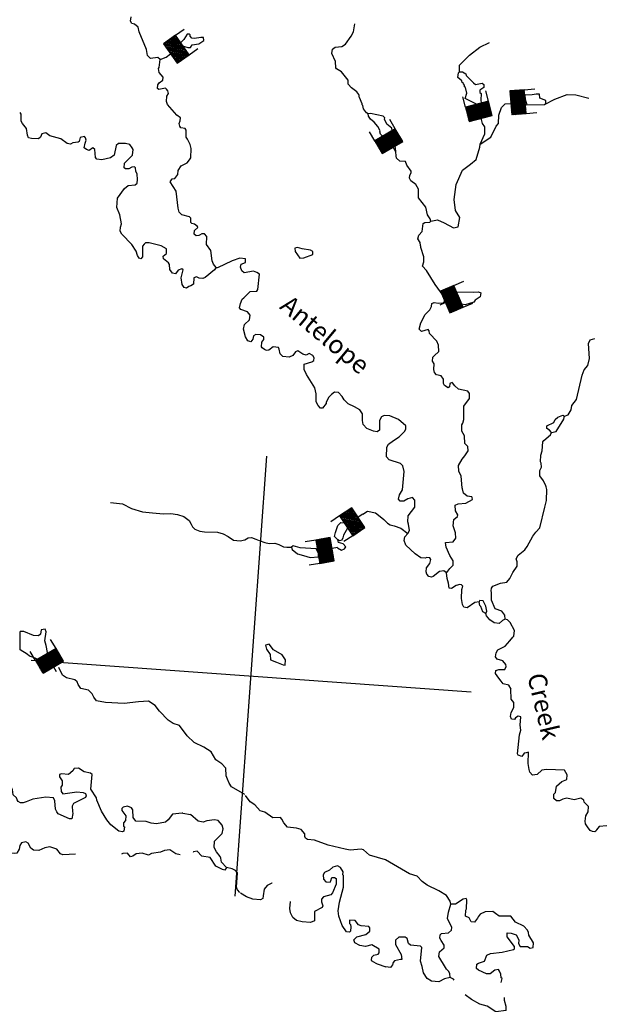
# Model space of a CAD drawing. Extents: x 318941 to 871824, y 15991936 to 16557210.
# Drawn here: x 553355 to 569336, y 16092687 to 16119517 of the extents above; entities that cross this region are included whole.
import ezdxf
from ezdxf.enums import TextEntityAlignment as Align

# ---------------------------------------------------------------- set-up
doc = ezdxf.new("R2010")
doc.units = 0
doc.header["$MEASUREMENT"] = 0
for name, color, linetype in [('L1', 7, 'CONTINUOUS'), ('L3', 7, 'CONTINUOUS'), ('L4', 7, 'CONTINUOUS'), ('L6', 7, 'CONTINUOUS')]:
    doc.layers.add(name, color=color, linetype=linetype)
doc.styles.add('STYLE-FONT023', font='font023.shx')

# ---------------------------------------------------------------- blocks, each defined once
blk = doc.blocks.new('DAM_68')
at = {"layer": 'L6', "color": 7, "linetype": 'CONTINUOUS'}
for p, q in [((-317, 221), (-296, 511)), ((329, 174), (350, 464)), ((-344, -158), (62, 194)), ((-341, -123), (27, 196)), ((-339, -87), (-8, 199)), ((-336, -52), (-44, 201)), ((-334, -17), (-79, 204)), ((-331, 19), (-114, 206)), ((-329, 54), (-150, 209)), ((-328, -178), (98, 191)), ((-326, 89), (-185, 211)), ((-324, 125), (-220, 214)), ((-321, 160), (-256, 216)), ((-319, 195), (-291, 219)), ((-293, -180), (133, 188)), ((-258, -183), (168, 186)), ((-222, -185), (204, 183)), ((-187, -188), (239, 181)), ((-152, -190), (274, 178)), ((-116, -193), (310, 176)), ((-81, -196), (328, 159)), ((-46, -198), (325, 123)), ((-10, -201), (323, 88)), ((25, -203), (320, 53)), ((60, -206), (318, 17)), ((-18, -353), (-8, -203)), ((95, -208), (315, -18)), ((131, -211), (313, -53)), ((166, -213), (310, -89)), ((201, -216), (308, -124)), ((237, -218), (305, -159)), ((272, -221), (303, -195))]:
    blk.add_line(p, q, dxfattribs=at)
at = {"layer": 'L6', "color": 7, "linetype": 'CONTINUOUS', "flags": 128}
blk.add_lwpolyline([(-345, -177), (300, -223), (329, 174), (-317, 221), (-345, -177)], close=True, dxfattribs=at)
blk = doc.blocks.new('DAM_69')
at = {"layer": 'L6', "color": 7, "linetype": 'CONTINUOUS'}
for p, q in [((-317, 221), (-296, 511)), ((329, 174), (350, 464)), ((-344, -158), (62, 194)), ((-341, -123), (27, 196)), ((-339, -87), (-8, 199)), ((-336, -52), (-44, 201)), ((-334, -17), (-79, 204)), ((-331, 19), (-114, 206)), ((-329, 54), (-150, 209)), ((-328, -178), (98, 191)), ((-326, 89), (-185, 211)), ((-324, 124), (-220, 214)), ((-321, 160), (-256, 216)), ((-319, 195), (-291, 219)), ((-293, -180), (133, 188)), ((-258, -183), (168, 186)), ((-222, -185), (204, 183)), ((-187, -188), (239, 181)), ((-152, -190), (274, 178)), ((-116, -193), (310, 176)), ((-81, -196), (328, 159)), ((-46, -198), (325, 123)), ((-10, -201), (323, 88)), ((25, -203), (320, 53)), ((60, -206), (318, 17)), ((-18, -353), (-8, -203)), ((95, -208), (315, -18)), ((131, -211), (313, -53)), ((166, -213), (310, -89)), ((201, -216), (308, -124)), ((237, -218), (305, -159)), ((272, -221), (303, -195))]:
    blk.add_line(p, q, dxfattribs=at)
at = {"layer": 'L6', "color": 7, "linetype": 'CONTINUOUS', "flags": 128}
blk.add_lwpolyline([(-345, -177), (300, -223), (329, 174), (-317, 221), (-345, -177)], close=True, dxfattribs=at)
blk = doc.blocks.new('DAM_52')
at = {"layer": 'L6', "color": 7, "linetype": 'CONTINUOUS'}
for p, q in [((-317, 221), (-296, 511)), ((329, 174), (350, 464)), ((-344, -158), (62, 194)), ((-341, -123), (27, 196)), ((-339, -87), (-8, 199)), ((-336, -52), (-44, 201)), ((-334, -17), (-79, 204)), ((-331, 19), (-114, 206)), ((-329, 54), (-150, 209)), ((-328, -178), (98, 191)), ((-326, 89), (-185, 211)), ((-324, 125), (-220, 214)), ((-321, 160), (-256, 216)), ((-319, 195), (-291, 219)), ((-293, -180), (133, 189)), ((-258, -183), (168, 186)), ((-222, -185), (204, 183)), ((-187, -188), (239, 181)), ((-152, -190), (274, 178)), ((-116, -193), (310, 176)), ((-81, -196), (328, 159)), ((-46, -198), (325, 123)), ((-10, -201), (323, 88)), ((25, -203), (320, 53)), ((60, -206), (318, 17)), ((-18, -353), (-8, -203)), ((95, -208), (315, -18)), ((131, -211), (313, -53)), ((166, -213), (310, -89)), ((201, -216), (308, -124)), ((237, -218), (305, -159)), ((272, -221), (303, -195))]:
    blk.add_line(p, q, dxfattribs=at)
at = {"layer": 'L6', "color": 7, "linetype": 'CONTINUOUS', "flags": 128}
blk.add_lwpolyline([(-345, -177), (300, -223), (329, 174), (-317, 221), (-345, -177)], close=True, dxfattribs=at)
blk = doc.blocks.new('DAM_70')
at = {"layer": 'L6', "color": 7, "linetype": 'CONTINUOUS'}
for p, q in [((-317, 221), (-296, 511)), ((329, 174), (350, 464)), ((-344, -158), (62, 194)), ((-341, -123), (27, 196)), ((-339, -87), (-8, 199)), ((-336, -52), (-44, 201)), ((-334, -17), (-79, 204)), ((-331, 19), (-114, 206)), ((-329, 54), (-150, 209)), ((-328, -178), (98, 191)), ((-326, 89), (-185, 211)), ((-324, 125), (-220, 214)), ((-321, 160), (-256, 216)), ((-319, 195), (-291, 219)), ((-293, -180), (133, 188)), ((-258, -183), (168, 186)), ((-222, -185), (204, 183)), ((-187, -188), (239, 181)), ((-152, -190), (274, 178)), ((-116, -193), (310, 176)), ((-81, -196), (328, 159)), ((-46, -198), (325, 123)), ((-10, -201), (323, 88)), ((25, -203), (320, 53)), ((60, -206), (318, 17)), ((-18, -353), (-8, -203)), ((96, -208), (315, -18)), ((131, -211), (313, -53)), ((166, -213), (310, -89)), ((201, -216), (308, -124)), ((237, -218), (305, -159)), ((272, -221), (303, -195))]:
    blk.add_line(p, q, dxfattribs=at)
at = {"layer": 'L6', "color": 7, "linetype": 'CONTINUOUS', "flags": 128}
blk.add_lwpolyline([(-345, -177), (300, -223), (329, 174), (-317, 221), (-345, -177)], close=True, dxfattribs=at)
blk = doc.blocks.new('DAM_73')
at = {"layer": 'L6', "color": 7, "linetype": 'CONTINUOUS'}
for p, q in [((-317, 221), (-296, 511)), ((329, 174), (350, 464)), ((-344, -158), (62, 194)), ((-341, -123), (27, 196)), ((-339, -87), (-8, 199)), ((-336, -52), (-44, 201)), ((-334, -17), (-79, 204)), ((-331, 19), (-114, 206)), ((-329, 54), (-150, 209)), ((-328, -178), (98, 191)), ((-326, 89), (-185, 211)), ((-324, 125), (-220, 214)), ((-321, 160), (-256, 216)), ((-319, 195), (-291, 219)), ((-293, -180), (133, 189)), ((-258, -183), (168, 186)), ((-222, -185), (204, 183)), ((-187, -188), (239, 181)), ((-152, -190), (274, 178)), ((-116, -193), (310, 176)), ((-81, -196), (328, 159)), ((-46, -198), (325, 123)), ((-10, -201), (323, 88)), ((25, -203), (320, 53)), ((60, -206), (318, 17)), ((-18, -353), (-8, -203)), ((95, -208), (315, -18)), ((131, -211), (313, -53)), ((166, -213), (310, -89)), ((201, -216), (308, -124)), ((237, -218), (305, -159)), ((272, -221), (303, -195))]:
    blk.add_line(p, q, dxfattribs=at)
at = {"layer": 'L6', "color": 7, "linetype": 'CONTINUOUS', "flags": 128}
blk.add_lwpolyline([(-345, -177), (300, -223), (329, 174), (-317, 221), (-345, -177)], close=True, dxfattribs=at)
blk = doc.blocks.new('DAM_74')
at = {"layer": 'L6', "color": 7, "linetype": 'CONTINUOUS'}
for p, q in [((-317, 221), (-296, 511)), ((329, 174), (350, 464)), ((-344, -158), (62, 194)), ((-341, -123), (27, 196)), ((-339, -87), (-8, 199)), ((-336, -52), (-44, 201)), ((-334, -17), (-79, 204)), ((-331, 19), (-114, 206)), ((-329, 54), (-150, 209)), ((-328, -178), (98, 191)), ((-326, 89), (-185, 211)), ((-324, 125), (-220, 214)), ((-321, 160), (-256, 216)), ((-319, 195), (-291, 219)), ((-293, -180), (133, 189)), ((-258, -183), (168, 186)), ((-222, -185), (204, 183)), ((-187, -188), (239, 181)), ((-152, -190), (274, 178)), ((-116, -193), (310, 176)), ((-81, -196), (328, 159)), ((-46, -198), (325, 123)), ((-10, -201), (323, 88)), ((25, -203), (320, 53)), ((60, -206), (318, 17)), ((-18, -353), (-8, -204)), ((95, -208), (315, -18)), ((131, -211), (313, -53)), ((166, -213), (310, -89)), ((201, -216), (308, -124)), ((237, -218), (305, -159)), ((272, -221), (303, -195))]:
    blk.add_line(p, q, dxfattribs=at)
at = {"layer": 'L6', "color": 7, "linetype": 'CONTINUOUS', "flags": 128}
blk.add_lwpolyline([(-345, -177), (300, -223), (329, 174), (-317, 221), (-345, -177)], close=True, dxfattribs=at)
blk = doc.blocks.new('DAM_75')
at = {"layer": 'L6', "color": 7, "linetype": 'CONTINUOUS'}
for p, q in [((-317, 221), (-296, 511)), ((329, 174), (350, 464)), ((-344, -158), (62, 194)), ((-341, -123), (27, 196)), ((-339, -87), (-8, 199)), ((-336, -52), (-44, 201)), ((-334, -17), (-79, 204)), ((-331, 19), (-114, 206)), ((-329, 54), (-150, 209)), ((-328, -178), (98, 191)), ((-326, 89), (-185, 211)), ((-324, 124), (-220, 214)), ((-321, 160), (-256, 216)), ((-319, 195), (-291, 219)), ((-293, -180), (133, 188)), ((-258, -183), (168, 186)), ((-222, -185), (204, 183)), ((-187, -188), (239, 181)), ((-152, -190), (274, 178)), ((-116, -193), (310, 176)), ((-81, -196), (328, 159)), ((-46, -198), (325, 123)), ((-10, -201), (323, 88)), ((25, -203), (320, 53)), ((60, -206), (318, 17)), ((-18, -353), (-8, -204)), ((95, -208), (315, -18)), ((131, -211), (313, -53)), ((166, -213), (310, -89)), ((201, -216), (308, -124)), ((237, -218), (305, -159)), ((272, -221), (303, -195))]:
    blk.add_line(p, q, dxfattribs=at)
at = {"layer": 'L6', "color": 7, "linetype": 'CONTINUOUS', "flags": 128}
blk.add_lwpolyline([(-345, -177), (300, -223), (329, 174), (-317, 221), (-345, -177)], close=True, dxfattribs=at)
blk = doc.blocks.new('DAM_47')
at = {"layer": 'L6', "color": 7, "linetype": 'CONTINUOUS'}
for p, q in [((-317, 221), (-296, 511)), ((329, 174), (350, 464)), ((-344, -158), (62, 194)), ((-341, -123), (27, 196)), ((-339, -87), (-8, 199)), ((-336, -52), (-44, 201)), ((-334, -17), (-79, 204)), ((-331, 19), (-114, 206)), ((-329, 54), (-150, 209)), ((-328, -178), (98, 191)), ((-326, 89), (-185, 211)), ((-324, 124), (-220, 214)), ((-321, 160), (-256, 216)), ((-319, 195), (-291, 219)), ((-293, -180), (133, 188)), ((-258, -183), (168, 186)), ((-222, -185), (204, 183)), ((-187, -188), (239, 181)), ((-152, -190), (274, 178)), ((-116, -193), (310, 176)), ((-81, -196), (328, 159)), ((-46, -198), (325, 123)), ((-10, -201), (323, 88)), ((25, -203), (320, 53)), ((60, -206), (318, 17)), ((-18, -353), (-8, -203)), ((95, -208), (315, -18)), ((131, -211), (313, -53)), ((166, -213), (310, -89)), ((201, -216), (308, -124)), ((237, -218), (305, -159)), ((272, -221), (303, -195))]:
    blk.add_line(p, q, dxfattribs=at)
at = {"layer": 'L6', "color": 7, "linetype": 'CONTINUOUS', "flags": 128}
blk.add_lwpolyline([(-345, -177), (300, -223), (329, 174), (-317, 221), (-345, -177)], close=True, dxfattribs=at)

msp = doc.modelspace()

# ---------------------------------------------------------------- linework, layer by layer
at = {"layer": 'L1', "color": 7, "linetype": 'CONTINUOUS'}
for p, q in [((559229.62, 16095634.46), (560092.3, 16107623.93)), ((553666.34, 16102060.54), (565655.59, 16101197.86))]:
    msp.add_line(p, q, dxfattribs=at)
at = {"layer": 'L3', "color": 140, "linetype": 'CONTINUOUS'}
for p, q in [((557178.96, 16118428.69), (557344.65, 16118497.59)), ((557802.28, 16097896.42), (558012.04, 16097862.24))]:
    msp.add_line(p, q, dxfattribs=at)
at = {"layer": 'L3', "color": 140, "linetype": 'CONTINUOUS', "flags": 128}
for points in [[(557178.96, 16118428.69), (557115.96, 16118483.44), (556921.47, 16118455.59), (556835.27, 16118537.12), (556813.95, 16118706.03), (556614.37, 16119189.05), (556581.72, 16119316.94), (556478.88, 16119399.66), (556412.87, 16119412.77), (556375.44, 16119474.06), (556392.76, 16119598.35)], [(562847.15, 16116949.66), (562807.33, 16116977.63), (562722.93, 16117084.13), (562704.54, 16117177.51), (562689.08, 16117195.36), (562682.56, 16117220.94), (562611.28, 16117393.45), (562604.74, 16117419.03), (562598.82, 16117452.93), (562592.29, 16117478.5), (562538.8, 16117549.31), (562396.13, 16117660), (562302.8, 16117758.77), (562302.27, 16117867.61), (562126.34, 16118097.86), (561989.6, 16118174.65), (561966.42, 16118201.43), (561954.02, 16118378.07), (561860.76, 16118594), (561877.48, 16118709.97), (561948.86, 16118771.79), (562133.84, 16118783.59), (562230.81, 16118851.93), (562388.53, 16119066.55), (562447.47, 16119187.84), (562488.02, 16119402.51)], [(558006.41, 16118762.51), (558053.42, 16118834.45), (558231.27, 16118863.5), (558371.67, 16118953.83), (558360.42, 16119029.96), (558285.48, 16119035.35), (558115.96, 16119005.7), (558041.04, 16119011.09), (558003, 16119064.04), (557997.67, 16119106.27), (557982.21, 16119124.12), (557915.01, 16119120.59), (557829.29, 16118976.11), (557739.44, 16118890.51), (557735.84, 16118840.56), (557750.7, 16118814.38), (557939.21, 16118758.98), (558006.41, 16118762.51)], [(565340.26, 16118100.98), (565334.33, 16118276.36), (565607.71, 16118550.44), (565890.52, 16118770.44), (566153.38, 16118898.4)], [(557405.68, 16117508.53), (557393.82, 16117576.33), (557355.19, 16117620.96), (557323.68, 16117648.34), (557145.83, 16117619.28), (557113.73, 16117638.33), (557120.92, 16117738.24), (557158.41, 16117794.13), (557255.99, 16117870.79), (557261.98, 16117954.06), (557153.8, 16118079), (557136.61, 16118189.04), (557155.07, 16118212.82), (557178.96, 16118428.69)], [(565886.95, 16117208), (565795.36, 16117214.59), (565488.56, 16117370.57), (565532.65, 16117518.04), (565501.8, 16117670.9), (565469.7, 16117689.95), (565472.7, 16117731.57), (565441.78, 16117767.28), (565435.26, 16117792.86), (565410.88, 16117802.98), (565397.82, 16117854.13), (565287.25, 16117945.77), (565312.88, 16118069.47), (565340.26, 16118100.98), (565415.19, 16118095.59), (565511.51, 16118038.44), (565516.85, 16117996.21), (565720.14, 16117797.47), (565775.42, 16117751.64), (565953.86, 16117789.02), (566001.42, 16117752.12), (565995.43, 16117668.86), (565890.13, 16117601.11), (565893.66, 16117533.91), (565925.16, 16117506.54), (565920.31, 16117322.76), (565923.84, 16117255.56), (565886.95, 16117208)], [(558704.47, 16112761.89), (558636.13, 16112858.87), (558600.5, 16112945.13), (558561.98, 16113224.08), (558448.48, 16113391.25), (558455.73, 16113608.33), (558393.91, 16113679.73), (558318.98, 16113685.12), (558249.38, 16113648.28), (558239.85, 16113632.22), (558164.32, 16113629.29), (558109.03, 16113675.12), (558116.22, 16113775.03), (558205.47, 16113852.3), (558198.94, 16113877.87), (558119.88, 16113942.14), (558046.14, 16113964.19), (558014.63, 16113991.56), (558014.69, 16114108.73), (557983.79, 16114144.42), (557770.31, 16114201.63), (557700.17, 16114273.62), (557674.66, 16114384.26), (557615.42, 16114840.45), (557457.94, 16115094.48), (557506.17, 16115183.07), (557582.3, 16115194.34), (557665.02, 16115297.18), (557672.81, 16115405.41), (557757.33, 16115533.24), (557913.79, 16115614.04), (557978.65, 16115701.44), (558015.54, 16115749), (558025.79, 16116007.7), (558000.28, 16116118.34), (557926.6, 16116257.54), (557889.17, 16116318.81), (557894.62, 16116510.91), (557864.31, 16116554.94), (557748.35, 16116571.65), (557718.04, 16116615.68), (557697.85, 16116684.08), (557728.22, 16116757.21), (557734.21, 16116840.48), (557639.09, 16116914.27), (557384.11, 16117208.79), (557356.2, 16117286.12), (557366.99, 16117435.99), (557405.68, 16117508.53)], [(567175.13, 16117199.01), (567652.7, 16117206.5), (567688.39, 16117237.41), (567685.46, 16117312.94), (567522.53, 16117374.87), (567513.67, 16117484.31), (567422.08, 16117490.9), (567320.39, 16117473.11), (567118.76, 16117462.5), (567127.63, 16117353.07), (567175.13, 16117199.01)], [(567652.7, 16117206.5), (567937.97, 16117354.67), (568267.24, 16117477.85), (568507.24, 16117473.93), (568861.06, 16117381.72)], [(565900.51, 16116125.97), (566194.7, 16116318.44), (566336.2, 16116615.36), (566395.06, 16116691.24), (566411.31, 16116917.06), (566479.73, 16117125.78), (566581.99, 16117224.22)], [(556483.4, 16115507.73), (556407.27, 16115496.46), (556328.74, 16115451.9), (556236.56, 16115450.17), (556196.73, 16115478.14), (556206.32, 16115611.35), (556430.63, 16115821.18), (556450.34, 16115978.78), (556420.03, 16116022.8), (556351.69, 16116119.78), (556236.33, 16116144.82), (556043.63, 16116141.94), (555981.15, 16116087.85), (555928.68, 16115823.82), (555831.7, 16115755.47), (555593.19, 16115697.31), (555460.58, 16115715.22), (555421.94, 16115759.85), (555404.22, 16115978.72), (555348.92, 16116024.54), (555251.95, 16115956.19), (555178.22, 16115978.24), (555114.61, 16116024.66), (555140.25, 16116148.35), (555162.88, 16116230.41), (555151.03, 16116298.22), (555120.12, 16116333.92), (555001.16, 16116309), (554976.72, 16116201.96), (554949.94, 16116178.78), (554806.6, 16116163.98), (554737, 16116127.15), (554646.02, 16116142.06), (554479.56, 16116271.21), (554175.7, 16116351.65), (554064.53, 16116434.97), (553953.9, 16116409.46), (553922.33, 16116319.66), (553868.78, 16116273.3), (553676.68, 16116278.75), (553594.62, 16116301.38), (553566.11, 16116370.39), (553537.07, 16116548.23), (553430.09, 16116689.83), (553392.65, 16116751.11), (553398.1, 16116943.2), (553367.8, 16116987.23)], [(563270.27, 16116316.65), (563499.92, 16116484.24), (563496.99, 16116559.77), (563354.31, 16116670.47), (563288.96, 16116809.07), (563299.69, 16116841.78), (563261.05, 16116886.4), (562914.96, 16116961.51), (562847.15, 16116949.66)], [(563115.2, 16116603.98), (563015.35, 16116728.32), (562911.9, 16116802.72), (562859.62, 16116890.17), (562847.15, 16116949.66)], [(563270.27, 16116316.65), (563184.08, 16116398.17), (563163.29, 16116458.24), (563174.02, 16116490.94), (563115.2, 16116603.98)], [(565900.51, 16116125.97), (566027.78, 16116410.56), (566027.88, 16116597.49), (565965.27, 16116684.63)], [(564553.7, 16114031.62), (564541.25, 16114091.1), (564465.18, 16114197), (564421.87, 16114409.34), (564222.77, 16114666.37), (564222.89, 16114900.69), (564148.02, 16115023.25), (564013.07, 16115125.01), (563976.83, 16115202.94), (563982.22, 16115277.87), (564020.32, 16115342.08), (564023.91, 16115392.04), (563901.48, 16115551.49), (563867.04, 16115654.4), (563708.84, 16115665.78), (563622.65, 16115747.3), (563610.19, 16115806.78), (563592.46, 16116025.65), (563555.62, 16116095.26), (563485.49, 16116167.25), (563316.04, 16116254.76), (563270.27, 16116316.65)], [(564642.07, 16110142.02), (564596.91, 16110212.22), (564613.03, 16110319.86), (564649.33, 16110359.09), (564774.88, 16110475.59), (564761.88, 16110643.91), (564719.71, 16110755.74), (564517.01, 16110962.81), (564514.08, 16111038.35), (564483.17, 16111074.04), (564303.54, 16111020.02), (564241.13, 16111083.09), (564287.01, 16111255.54), (564403.7, 16111481.47), (564530.44, 16111614.63), (564570.33, 16111703.83), (564584.64, 16111786.48), (564644.73, 16111807.27), (564769.02, 16111789.96), (564895.11, 16111797.62), (564931.4, 16111836.86), (564938.59, 16111936.77), (564671.74, 16112299.1), (564440, 16112684.01), (564331.23, 16112800.64), (564364.59, 16112915.4), (564366.45, 16113057.54), (564283.91, 16113306.18), (564286.31, 16113339.48), (564271.45, 16113365.66), (564260.79, 16113450.11), (564200.77, 16113546.49), (564224.62, 16113645.21), (564315.66, 16113747.45), (564347.89, 16113962.73), (564391.91, 16113993.04), (564526.33, 16114000.11), (564553.7, 16114031.62), (564737.27, 16114059.94), (564918.43, 16113980.14), (565175.45, 16113841.49), (565297.84, 16113872.74), (565342.57, 16114123.22), (565223.13, 16114318.74), (565191.04, 16114614.8), (565247.22, 16115024.68), (565421.99, 16115412.67), (565634.59, 16115584.3), (565790.23, 16115706.64), (565894.77, 16116046.27), (565900.51, 16116125.97)], [(558704.47, 16112761.89), (558658.06, 16112698.28), (558408.76, 16112490.25), (558348.08, 16112461.14), (558248.77, 16112476.65), (558167.31, 16112507.62), (558098.3, 16112479.11), (558086.32, 16112312.59), (558016.11, 16112267.43), (557964.36, 16112246.04), (557902.49, 16112200.28), (557837.08, 16112221.73), (557784.2, 16112300.86), (557755.14, 16112478.7), (557804.63, 16112701.1), (557773.11, 16112728.47), (557670.21, 16112694.03), (557595.82, 16112590.59), (557522.08, 16112612.63), (557445.4, 16112710.2), (557438.34, 16112844.62), (557408.03, 16112888.64), (557273.69, 16112998.74), (557262.43, 16113074.87), (557351.07, 16113143.81), (557351.74, 16113269.3), (557207.26, 16113355.01), (556878.42, 16113437.26), (556777.91, 16113436.12), (556741.61, 16113396.89), (556704.71, 16113349.33), (556700.4, 16113056.72), (556654.57, 16113001.44), (556614.14, 16113021.08), (556560.65, 16113091.88), (556527.41, 16113211.45), (556414.5, 16113386.94), (556133.94, 16113674.94), (556089.37, 16113753.47), (556105.49, 16113861.1), (556128.73, 16113951.49), (556079.5, 16114197.74), (556001.69, 16114395.82), (556020.26, 16114653.93), (556206.55, 16114916.71), (556313.04, 16115001.1), (556498.61, 16115021.23), (556551.56, 16115059.26), (556567.07, 16115158.57), (556552.88, 16115310.24), (556516.65, 16115388.17), (556506.58, 16115480.95), (556483.4, 16115507.73)], [(560982.42, 16113016.46), (561100.18, 16113024.72), (561341.09, 16113116.19), (561338.76, 16113200.05), (561274.54, 16113238.14), (561050.95, 16113270.97), (560920.13, 16113313.85), (560851.72, 16113293.67), (560861.79, 16113200.89), (560982.42, 16113016.46)], [(560081.88, 16110503.58), (560025.4, 16110532.75), (559961.8, 16110579.18), (559938.62, 16110605.95), (559955.92, 16110730.24), (560002.95, 16110802.18), (560007.74, 16110868.78), (559912.02, 16110934.26), (559787.13, 16110943.24), (559725.85, 16110905.8), (559710.93, 16110814.81), (559654.99, 16110735.15), (559573.53, 16110766.12), (559506.39, 16110879.74), (559454.16, 16111084.36), (559479.8, 16111208.05), (559614.86, 16111340.61), (559632.17, 16111464.9), (559563.23, 16111553.55), (559375.33, 16111617.28), (559345.02, 16111661.31), (559370.67, 16111785), (559412.35, 16111899.17), (559465.31, 16111937.2), (559538.5, 16112024), (559636.67, 16112109), (559813.31, 16112121.4), (559841.28, 16112161.22), (559888.49, 16112584.65), (559816.55, 16112631.67), (559726.76, 16112663.24), (559472.79, 16112622.93), (559409.79, 16112677.68), (559374.74, 16112772.25), (559389.06, 16112854.92), (559509.82, 16112904.81), (559508.68, 16113005.32), (559350.48, 16113016.7), (559144.67, 16112947.82), (558746.11, 16112758.9), (558704.47, 16112761.89)], [(565493.97, 16111746.18), (565394.66, 16111761.69), (565322.18, 16111917.55), (565246.11, 16112023.45), (565260.42, 16112106.12), (565711.22, 16112090.41), (565854.56, 16112105.21), (565919.37, 16112075.44), (565903.25, 16111967.8), (565762.85, 16111877.48), (565725.36, 16111821.59), (565493.97, 16111746.18)], [(568196.63, 16108714.63), (568299.53, 16108749.07), (568376.32, 16108885.81), (568401.36, 16109001.18), (568522.18, 16109168.24), (568678.34, 16109826.53), (568730.76, 16109973.4), (568831.32, 16110091.7), (568878.4, 16110280.8), (568849.48, 16110692.97), (568898.29, 16110789.89), (569026.77, 16110830.86)], [(563932.53, 16105514.77), (563971.84, 16105595.64), (563951.11, 16105772.88), (563930.32, 16105832.95), (563933.98, 16106000.07), (564118.48, 16106237.87), (564123.32, 16106421.64), (564053.18, 16106493.64), (563925.3, 16106460.99), (563819.99, 16106393.25), (563720.09, 16106400.43), (563673.73, 16106453.98), (563698.77, 16106569.35), (563783.89, 16106705.5), (563828.15, 16107204.45), (563797.31, 16107357.32), (563726.57, 16107421), (563416.17, 16107527.01), (563346.63, 16107607.34), (563356.88, 16107866.04), (563404.49, 16107946.31), (563537.77, 16108053.88), (563695.42, 16108151.34), (563839.43, 16108291.63), (563877.51, 16108355.83), (563875.78, 16108448.02), (563679.02, 16108621.18), (563435.22, 16108722.42), (563285.37, 16108733.2), (563215.77, 16108696.36), (563158.62, 16108600.04), (563156.1, 16108332.41), (563094.23, 16108286.65), (562994.91, 16108302.17), (562816.54, 16108381.95), (562715.49, 16108489.65), (562698.3, 16108599.69), (562694.23, 16108775.73), (562618.75, 16108889.96), (562473.68, 16108967.35), (562303.62, 16109046.53), (562194.26, 16109154.83), (562142.56, 16109250.61), (562041.52, 16109358.31), (561933.28, 16109366.1), (561845.22, 16109305.47), (561772.63, 16109227.01), (561704.76, 16109097.99), (561701.76, 16109056.36), (561600.61, 16108929.74), (561550.65, 16108933.33), (561488.83, 16109004.72), (561428.81, 16109101.1), (561427.74, 16109318.78), (561398.09, 16109488.29), (561164.55, 16109848.22), (561107.53, 16109986.23), (561109.39, 16110128.37), (561315.2, 16110197.25), (561367.55, 16110226.97), (561372.94, 16110301.9), (561343.82, 16110362.58), (561239.18, 16110420.32), (561160.65, 16110375.75), (561070.87, 16110407.32), (560934.73, 16110492.44), (560865.72, 16110463.93), (560791.92, 16110368.81), (560696.14, 16110317.11), (560521.91, 16110338.02), (560451.76, 16110410.01), (560427.44, 16110537.3), (560406.05, 16110589.05), (560264.52, 16110599.24), (560141.36, 16110516.04), (560090.21, 16110502.98)], [(564985.24, 16104443.13), (565022.15, 16104490.69), (565077.5, 16104562.03), (565167.94, 16104655.95), (565159.67, 16104773.7), (565069.35, 16104914.11), (564977.29, 16105146.7), (564952.97, 16105273.98), (565163.52, 16105292.31), (565237.32, 16105387.43), (565231.44, 16105538.49), (565161.37, 16105727.65), (565181.67, 16105893.58), (565279.85, 16105978.58), (565291.77, 16106027.93), (565224.02, 16106133.23), (565218.15, 16106284.3), (565296.68, 16106328.86), (565507.22, 16106347.19), (565689.86, 16106442.84), (565685.12, 16106493.4), (565669.67, 16106511.25), (565545.98, 16106536.89), (565442.53, 16106611.28), (565417.62, 16106730.24), (565411.69, 16106764.14), (565383.9, 16107075.8), (565318.55, 16107214.41), (565312.68, 16107365.47), (565409.12, 16107542.65), (565482.32, 16107629.45), (565576.35, 16107773.32), (565559.16, 16107883.35), (565481.9, 16107972.61), (565471.3, 16108174.23), (565397.03, 16108305.11), (565401.28, 16108480.55), (565429.25, 16108520.38), (565453.1, 16108619.09), (565454.48, 16108987.23), (565611.59, 16109193.53), (565612.84, 16109327.34), (565559.35, 16109398.14), (565311.98, 16109449.41), (565209.73, 16109540.46), (565148.51, 16109620.18), (565132.46, 16109629.71), (565071.78, 16109600.6), (565065.19, 16109509.02), (565030.09, 16109486.44), (564926.05, 16109552.49), (564904.67, 16109604.24), (564896.41, 16109722.01), (564835.79, 16109810.06), (564712.7, 16109844.02), (564658.61, 16109906.49), (564639.02, 16109983.22), (564642.07, 16110142.02)], [(567846.69, 16108271.13), (567784.28, 16108334.21), (567712.35, 16108381.23), (567717.14, 16108447.84), (567908.09, 16108542.89)], [(567846.69, 16108271.13), (567965.65, 16108296.06), (568182.32, 16108631.97), (568196.63, 16108714.63)], [(567908.09, 16108542.89), (567939.06, 16108624.36), (568018.79, 16108685.57), (568148.47, 16108743.2), (568196.63, 16108714.63)], [(566576.68, 16103182.07), (566567.82, 16103291.5), (566491.75, 16103397.4), (566303.85, 16103461.13), (566204.06, 16103702.65), (566210.71, 16103911.4), (566197.05, 16103954.23), (566210.77, 16104028.56), (566248.27, 16104084.45), (566454.69, 16104161.66), (566624.19, 16104191.3), (566706.91, 16104294.15), (566793.82, 16104455.27), (566906.32, 16104622.93), (566906.38, 16104740.1), (566879.07, 16104825.75), (566936.81, 16104930.4), (567114.1, 16105068.29), (567179.58, 16105164), (567333.76, 16105445.82), (567417.08, 16105557), (567525.38, 16105666.38), (567658.31, 16106234.28), (567704.78, 16106415.05), (567718.02, 16106715.38), (567697.83, 16106783.79), (567691.9, 16106817.69), (567625.96, 16106947.97), (567527.31, 16107088.97), (567529.17, 16107231.11), (567569.06, 16107320.3), (567560.19, 16107429.74), (567546.54, 16107472.57), (567550.79, 16107648.01), (567593.09, 16107770.5), (567610.46, 16108011.95), (567638.43, 16108051.79), (567816.92, 16108206.33), (567846.69, 16108271.13)], [(555829.63, 16106358.99), (556154.07, 16106322.31), (556398.77, 16106197.89), (556699.44, 16106109.49), (556971.24, 16106083.26), (557276.22, 16106054.64), (557476.88, 16106060.24), (557655.22, 16106034.05), (557824.52, 16105975.14), (557970.57, 16105871.17), (558030.28, 16105773.4), (558064.87, 16105697.48), (558126.98, 16105632.92), (558263.08, 16105576.39), (558388.75, 16105560.67), (558741.68, 16105548.64), (558898.66, 16105503.96), (559033.81, 16105434.16), (559180.33, 16105336.83), (559365.79, 16105316.81), (559488.19, 16105348.05), (559578.33, 16105394.98), (559672.74, 16105408.22), (559789.88, 16105366.41), (559880.46, 16105326.51), (560029.84, 16105269.03), (560148.41, 16105247.12), (560308.74, 16105248.95), (560413.08, 16105214.74), (560542.06, 16105152.04), (560635.03, 16105145.35), (560756.48, 16105145.88)], [(562698.81, 16106045.29), (562834.59, 16106122.06), (563045.18, 16106080.21), (563133.86, 16106013.73), (563272.29, 16105896.95), (563378.49, 16105795.85), (563448.67, 16105750.74), (563560.13, 16105722.69), (563736.09, 16105663.29), (563932.54, 16105514.77)], [(562068.57, 16105314.11), (562020.41, 16105342.68), (561934.81, 16105432.53), (561959.25, 16105539.58), (562023.58, 16105735.8), (562104.51, 16105813.67), (562204.41, 16105806.48), (562250.17, 16105744.61), (562285.81, 16105658.35), (562180.45, 16105473.45), (562158.4, 16105399.71), (562128.64, 16105334.9), (562068.57, 16105314.11)], [(562013.97, 16105129.94), (562117.78, 16105065.39), (562200.32, 16105099.51), (562237.35, 16105150.25), (562170.04, 16105235.21), (562039.14, 16105271.33), (562020.41, 16105342.68)], [(564985.24, 16104443.13), (564905.58, 16104499.07), (564787.23, 16104482.47), (564618.25, 16104343.99), (564574.82, 16104322), (564501.08, 16104344.04), (564447, 16104406.52), (564426.81, 16104474.92), (564434.6, 16104583.16), (564526.84, 16104702.06), (564551.29, 16104809.1), (564529.3, 16104852.53), (564446.05, 16104858.52), (564403.22, 16104844.86), (564286.66, 16104853.24), (564127.33, 16104965.14), (563876.47, 16105200.78), (563826.58, 16105321.53), (563845.52, 16105421.76), (563932.54, 16105514.77)], [(561271.97, 16104866.09), (561499.17, 16104883.21), (561497.42, 16104975.4), (561430.88, 16105097.36), (560997.94, 16105128.51), (560801.11, 16105184.51), (560756.48, 16105145.88), (560776.66, 16105077.47), (560918.74, 16104958.46), (561091.18, 16104912.57), (561271.97, 16104866.09)], [(565873.96, 16103651.08), (565755.6, 16103634.49), (565544.39, 16103490.67), (565453.41, 16103505.59), (565417.17, 16103583.52), (565395.26, 16103744.1), (565395.98, 16103986.76), (565428.13, 16104084.87), (565388.91, 16104121.17), (565347.28, 16104124.16), (565244.97, 16104098.05), (565121.82, 16104014.85), (565055.8, 16104027.96), (565040.41, 16104162.98), (564999.44, 16104291.46), (564985.24, 16104443.13)], [(566058.27, 16103537.39), (565976.86, 16103685.52), (565885.28, 16103692.11), (565873.96, 16103651.08)], [(566052.21, 16103336.97), (565971.95, 16103384.58), (565915.53, 16103530.92), (565892.35, 16103557.7), (565873.96, 16103651.08)], [(566052.21, 16103336.97), (566081.98, 16103401.77), (566058.27, 16103537.39)], [(566576.68, 16103182.07), (566507.08, 16103145.23), (566417.83, 16103067.96), (566284.62, 16103077.54), (566165.12, 16103161.46), (566072.4, 16103268.56), (566052.21, 16103336.97)], [(566741.03, 16101278.84), (566681.61, 16101383.55), (566525.21, 16101419.9), (566471.72, 16101490.7), (566411.11, 16101578.76), (566319.59, 16101702.5), (566325.58, 16101785.77), (566411.24, 16101813.08), (566570.02, 16101810.02), (566609.31, 16101890.89), (566596.86, 16101950.37), (566520.18, 16102047.94), (566364.4, 16102092.63), (566318.64, 16102154.5), (566334.75, 16102262.14), (566382.37, 16102342.4), (566582.25, 16102445.19), (566710.19, 16102595), (566792.31, 16102689.52), (566819.69, 16102721.02), (566838.8, 16102870.29), (566720.56, 16103088.03), (566642.09, 16103160.62), (566576.68, 16103182.07)], [(554073.52, 16102834.62), (554045.61, 16102911.95), (553943.9, 16102894.16), (553918.26, 16102770.47), (553864.71, 16102724.1), (553731.5, 16102733.69), (553471.66, 16102844.44), (553371.14, 16102843.3)], [(554024.94, 16102043.06), (553925.62, 16102058.57), (553730.6, 16102139.56), (553624.15, 16102172.32), (553561.15, 16102227.07), (553369.11, 16102349.67), (553371.14, 16102843.3)], [(554024.94, 16102043.06), (554045.18, 16102091.82), (554081.48, 16102131.04), (554108.31, 16102271.39), (554072.14, 16102466.49), (554039.5, 16102594.37), (554073.52, 16102834.62)], [(560586.52, 16101930.85), (560596.7, 16102072.39), (560506.37, 16102212.79), (560264.99, 16102347.33), (560150.28, 16102497.85), (560047.97, 16102471.74), (560081.82, 16102360.51), (560180.47, 16102219.5), (560186.94, 16102076.76), (560349.27, 16102006.5), (560536.56, 16101934.44), (560586.52, 16101930.85)], [(557165.58, 16100678.91), (557042.56, 16100830.03), (556867.17, 16100951.45), (556589.42, 16100929.59), (556201.04, 16100882.21), (555692.56, 16100910.42), (555444.57, 16100953.37), (555376.84, 16101058.67), (555332.87, 16101145.53), (555231.23, 16101244.9), (555017.14, 16101293.78), (554949.4, 16101399.08), (554921.49, 16101476.41), (554858.48, 16101531.16), (554627.75, 16101581.23), (554524.31, 16101655.63), (554422.12, 16101863.84)], [(569351.74, 16097550.9), (569141.19, 16097532.57), (569068, 16097445.78), (569048.35, 16097405.35), (569022.17, 16097390.49), (568955.57, 16097395.28), (568899.08, 16097424.45), (568822.41, 16097522.03), (568769.53, 16097601.16), (568758.26, 16097677.29), (568777.37, 16097826.56), (568843.44, 16097930.6), (568854.23, 16098080.47), (568737.13, 16098197.7), (568724.06, 16098248.85), (568644.4, 16098304.79), (568602.17, 16098299.46), (568457.04, 16098259.69), (568259.61, 16098307.37), (568148.38, 16098273.53), (568061.53, 16098229.56), (567978.27, 16098235.55), (567906.93, 16098290.9), (567907.59, 16098416.39), (567952.22, 16098455.02), (567981.45, 16098628.67), (568124.85, 16098760.62), (568262.25, 16098809.32), (568271.84, 16098942.54), (568196.97, 16099065.09), (567704.54, 16099083.78), (567577.85, 16099067.79), (567452.31, 16098951.28), (567325.62, 16098935.29), (567256.08, 16099015.62), (567235.89, 16099084.02), (567218.7, 16099194.06), (567206.25, 16099253.53), (567219.48, 16099553.86), (567151.68, 16099542.01), (567100.53, 16099528.95), (567035.65, 16099441.55), (566937.54, 16099473.72), (566914.96, 16099508.83), (566969.36, 16100032.16), (567011.64, 16100154.66), (566987.92, 16100290.27), (567004.69, 16100523.39), (566930.37, 16100537.11), (566860.16, 16100491.95), (566831.59, 16100443.79), (566757.25, 16100457.5), (566728.75, 16100526.51), (566745.45, 16100642.47), (566813.33, 16100771.5), (566815.18, 16100913.63), (566746.24, 16101002.29), (566732.11, 16101271.11)], [(559487.42, 16098402.86), (559125.93, 16098612.99), (559057.59, 16098709.96), (559015.42, 16098821.8), (558980.38, 16098916.37), (558969.78, 16099117.99), (558861.6, 16099242.95), (558701.67, 16099346.52), (558566.79, 16099565.44), (558375.35, 16099696.39), (558108.39, 16099824.39), (557920.54, 16100005.29), (557705.98, 16100280.16), (557534.74, 16100342.7), (557398.59, 16100427.81), (557165.58, 16100678.91)], [(557802.28, 16097896.42), (557785.63, 16097897.62), (557515.62, 16097866.83), (557395.99, 16097716.43), (557324, 16097646.29), (557078.34, 16097605.38), (556937.41, 16097623.89), (556798.27, 16097667.37), (556522.91, 16097678.81), (556446.23, 16097776.39), (556436.24, 16097986.34), (556398.21, 16098039.29), (556292.96, 16098088.71), (556173.41, 16098055.46), (556137.7, 16098024.56), (556133.51, 16097966.27), (556248.81, 16097824.07), (556239.83, 16097699.18), (556185.08, 16097636.16), (556186.22, 16097535.65), (556210.6, 16097525.53), (556193.88, 16097409.57), (556158.78, 16097386.98), (556059.47, 16097402.5), (555837.74, 16097577.47), (555730.15, 16097710.74), (555579.8, 16097947.52), (555459.24, 16098249.12), (555447.37, 16098316.92), (555296.43, 16098545.38), (555325.19, 16098945.02), (555285.96, 16098981.32), (555112.91, 16099018.87), (554961.3, 16099121.84), (554843.54, 16099113.57), (554805.45, 16099049.37), (554681.1, 16098949.51), (554489.6, 16098963.29), (554438.45, 16098950.24), (554441.98, 16098883.03), (554509.72, 16098777.73), (554509.67, 16098660.56), (554472.17, 16098604.68), (554480.43, 16098486.91), (554534.52, 16098424.44), (554915.17, 16098480.74), (555081.1, 16098460.44), (555145.91, 16098430.67), (555166.7, 16098370.59), (555146.45, 16098321.84), (554816.87, 16098161.42), (554786.51, 16098088.28), (554792.98, 16097945.55), (554805.44, 16097886.07), (554778.61, 16097745.73), (554711.4, 16097742.19)], [(554711.4, 16097742.19), (554402.8, 16097873.2), (554365.36, 16097934.47), (554328.52, 16098004.08), (554311.4, 16098231.27), (554275.75, 16098317.52), (554067.61, 16098332.5), (553711.93, 16098274.4), (553531.1, 16098203.71), (553453.77, 16098175.8), (553378.84, 16098181.19), (553314.02, 16098210.96), (553283.72, 16098254.98), (553271.26, 16098314.46), (553176.73, 16098396.58), (553161.94, 16098539.92), (553131.64, 16098583.94), (553008.55, 16098617.91), (552877.19, 16098769.63), (552788.01, 16098809.52), (552735.65, 16098779.82), (552737.39, 16098687.63), (552833.64, 16098513.33), (552818.13, 16098414.02)], [(565097.13, 16095413.24), (565086.47, 16095497.7), (564980.08, 16095647.62), (564772, 16095779.76), (564456.88, 16095936.33), (564321.92, 16096038.1), (564181.64, 16096182.09), (563977.1, 16096247.02), (563317.73, 16096620.86), (562883.65, 16096752.51), (562718.39, 16096898.32), (562661.3, 16096919.15), (562357.98, 16096890.76), (562217.64, 16096917.6), (561756.78, 16097026.08), (561389.91, 16097161.27), (561198.4, 16097175.05), (561142.52, 16097212.55), (561120.54, 16097255.97), (561125.93, 16097330.9), (561025.48, 16097446.93), (560894.65, 16097489.82), (560653.82, 16097515.51), (560553.36, 16097631.55), (560493.95, 16097736.25), (560463.63, 16097780.27), (560253.69, 16097770.27), (560030.15, 16097920.26), (559907.66, 16097962.54), (559760.25, 16098123.79), (559631.83, 16098199.99), (559502.26, 16098376.68)], [(558992.76, 16096413.15), (558852.48, 16096557.14), (558835.29, 16096667.17), (558813.9, 16096718.92), (558714.04, 16096843.28), (558655.23, 16096956.3), (558659.48, 16097131.75), (558875.48, 16097342.17), (558901.12, 16097465.86), (558875.01, 16097568.17), (558758.5, 16097693.72), (558659.79, 16097717.57), (558456.98, 16097690.31), (558353.47, 16097647.54), (558221.45, 16097673.78), (558012.04, 16097862.24)], [(554876.23, 16096776.26), (554531.87, 16096759.19), (554467.06, 16096788.97), (554367.21, 16096913.31), (554179.31, 16096977.04), (554043.7, 16096953.33), (553879.52, 16096881.45), (553729.05, 16096883.9), (553657.72, 16096939.25), (553584.04, 16097078.46), (553519.84, 16097116.55), (553400.87, 16097091.63), (553361.58, 16097010.76), (553337.74, 16096912.04), (553279.99, 16096807.4), (553220.52, 16096794.94), (553112.27, 16096802.73), (553001.71, 16096894.38), (552884.55, 16096894.43), (552802.42, 16096799.91)], [(557729.13, 16096763.5), (557605.44, 16096789.14), (557445.53, 16096892.69), (557302.18, 16096877.9), (557190.35, 16096835.73), (556944.71, 16096794.82), (556866.18, 16096750.26), (556694.33, 16096804.47), (556526.01, 16096791.47), (556437.36, 16096722.53), (556377.89, 16096710.07), (556292.89, 16096808.25), (556166.21, 16096792.25), (556131.71, 16096777.99)], [(558992.76, 16096413.15), (558945.74, 16096341.21), (558880.32, 16096362.64), (558702.54, 16096450.76), (558543.88, 16096688.14), (558320.28, 16096720.96), (558187.72, 16096856.04), (558094.34, 16096837.65), (558084.81, 16096821.59)], [(562029.42, 16095232.22), (562063.45, 16095472.48), (562176.66, 16095882.79), (562173.84, 16096192.64), (562158.99, 16096218.82), (562164.38, 16096293.75), (562097.83, 16096415.71), (562009.25, 16096463.92), (561889.09, 16096422.35), (561791.51, 16096345.69), (561661.23, 16096279.74), (561623.14, 16096215.52), (561631.41, 16096097.77), (561693.22, 16096026.37), (561809.78, 16096017.98), (561828.83, 16096050.08), (561860.4, 16096139.87), (561927.59, 16096143.41), (561975.75, 16096114.83), (561980.49, 16096064.28), (561973.3, 16095964.37), (561872.67, 16095728.91), (561826.86, 16095673.62), (561629.96, 16095612.46), (561575.21, 16095549.46), (561578.74, 16095482.25), (561612.59, 16095371.02), (561592.34, 16095322.26), (561383.53, 16095211.75), (561382.21, 16094960.77), (561278.71, 16094918), (561053.91, 16094934.18), (560897.52, 16094970.53), (560794.66, 16095053.26), (560737.06, 16095182.94), (560712.13, 16095301.89), (560733.65, 16095484.47)], [(559354, 16095734.37), (559292.18, 16095805.76), (559264.27, 16095883.09), (559291.82, 16096266.09), (559230.01, 16096337.49), (559140.83, 16096377.39), (558992.76, 16096413.15)], [(560234.33, 16095989.05), (560226.01, 16095989.65), (560095.72, 16095923.7), (560013, 16095820.86), (559983.77, 16095647.21), (559978.38, 16095572.28), (559917.1, 16095534.84), (559708.95, 16095549.81), (559529.38, 16095612.95), (559369.45, 16095716.52)], [(565078.85, 16093414.36), (565069.98, 16093523.79), (565033.14, 16093593.4), (564986.78, 16093646.95), (564956.47, 16093690.97), (564777.02, 16093988.43), (564794.92, 16094121.04), (564919.88, 16094229.22), (564916.35, 16094296.42), (564833.74, 16094427.9), (564796.3, 16094489.19), (564811.23, 16094580.16), (564847.52, 16094619.4), (565032.49, 16094631.2), (565121.75, 16094708.47), (565127.14, 16094783.4), (565010.69, 16095026.12), (565039.92, 16095199.77), (565097.13, 16095413.24)], [(566475.2, 16093280.41), (566499.63, 16093387.46), (566467.53, 16093406.5), (566466.39, 16093507.01), (566430.75, 16093593.27), (566400.45, 16093637.29), (566298.74, 16093619.5), (566174.39, 16093519.65), (566073.88, 16093518.52), (565855.07, 16093617.95), (565799.78, 16093663.77), (565808.17, 16093780.33), (565852.19, 16093810.65), (566015.18, 16093865.87), (566077.12, 16094028.79), (566180.63, 16094071.56), (566501.19, 16094107.08), (566807.52, 16094177.1), (566834.3, 16094200.28), (566838.49, 16094258.56), (566631.66, 16094524.51), (566639.45, 16094632.76), (566747.69, 16094624.97), (566878.5, 16094582.08), (566922.46, 16094495.23), (566951.57, 16094434.55), (566944.98, 16094342.96), (566989.55, 16094264.43), (567189.97, 16094258.38), (567262.51, 16094219.69), (567347.57, 16094238.68), (567356.56, 16094363.57), (567221.07, 16094574.17), (567217.53, 16094641.38), (567189.02, 16094710.38), (567087.97, 16094818.08), (566861.43, 16094926.44), (566730.68, 16095086.49), (566421.41, 16095092), (566317.37, 16095158.07), (566246.04, 16095213.42), (566036.1, 16095203.42), (565898.08, 16095146.39), (565842.73, 16095075.05), (565831.42, 16095034.02), (565748.11, 16094922.85), (565657.11, 16094937.76), (565597.7, 16095042.47), (565500.78, 16095091.29), (565512.17, 16095249.48), (565531.81, 16095289.91), (565540.86, 16095531.96), (565518.28, 16095567.06), (565433.22, 16095548.08), (565231.53, 16095420.31), (565097.13, 16095413.24)], [(562960.06, 16093859.7), (562936.88, 16093886.47), (562951.19, 16093969.14), (563005.33, 16094023.82), (563124.89, 16094057.07), (563152.27, 16094088.57), (563151.13, 16094189.08), (562950.77, 16094312.29), (562771.73, 16094266.59), (562622.46, 16094285.7), (562485.72, 16094362.49), (562458.4, 16094448.14), (562539.33, 16094526.02), (562786.78, 16094591.9), (562893.28, 16094676.31), (562891.54, 16094768.48), (562868.96, 16094803.59), (562661.4, 16094826.89), (562588.27, 16094857.26), (562496.14, 16094972.68), (562337.36, 16094975.74), (562339.69, 16094891.88), (562362.87, 16094865.11), (562374.74, 16094797.3), (562366.35, 16094680.73), (562338.98, 16094649.23), (562256.32, 16094663.54), (562143.41, 16094839.05), (562052.54, 16095088.29), (562029.42, 16095232.22)], [(565078.85, 16093414.36), (564925.98, 16093383.51), (564769.53, 16093302.7), (564569.71, 16093317.07), (564457.94, 16093392.06), (564359.88, 16093541.4), (564322.51, 16093719.83), (564274.4, 16093865.56), (564309.09, 16094231.31), (564270.46, 16094275.94), (564004.03, 16094295.11), (563948.75, 16094340.92), (563908.37, 16094477.74), (563852.49, 16094515.23), (563685.37, 16094518.89), (563595.52, 16094433.29), (563595.46, 16094316.12), (563751.73, 16094045.44), (563767.13, 16093910.43), (563733.23, 16093904.5), (563563.71, 16093874.86), (563526.81, 16093827.3), (563513.7, 16093761.28), (563458.35, 16093689.94), (563334.06, 16093707.25)], [(562960.06, 16093859.7), (563093.01, 16093788.83), (563334.06, 16093707.25)], [(565191.2, 16093347.68), (565176.35, 16093373.86), (565078.85, 16093414.36)], [(566604.45, 16092517.9), (566325.5, 16092479.39), (566094.23, 16092638.3), (565889.08, 16092694.9), (565663.75, 16092819.92), (565488.96, 16092949.65)], [(566604.45, 16092517.9), (566603.92, 16092626.74), (566565.34, 16092788.53), (566563, 16092872.38)]]:
    msp.add_lwpolyline(points, dxfattribs=at)

# ---------------------------------------------------------------- block references
at = {"layer": 'L6', "color": 7, "linetype": 'CONTINUOUS'}
for name, p, xscale, yscale, zscale, rotation in [('DAM_70', (557629.54, 16118706.01), 1.000000874921217, 1.000000874921217, 1.000000874921217, 309.1737882006257), ('DAM_68', (566933.06, 16117261.03), 1.000002116768747, 1.000002116768747, 1.000002116768747, 278.9718914790623), ('DAM_69', (565869.94, 16117024.51), 1.000000222847647, 1.000000222847647, 1.000000222847647, 18.65380783559042), ('DAM_52', (563416.33, 16116213.34), 1.000001332444741, 1.000001332444741, 1.000001332444741, 34.60146798947646), ('DAM_73', (565131.39, 16111895.25), 1.000000574130204, 1.000000574130204, 1.000000574130204, 297.0088015930689), ('DAM_74', (562409.58, 16105842.91), 1.000000565543299, 1.000000565543299, 1.000000565543299, 127.9691465348477), ('DAM_75', (561667.52, 16105062.2), 1.000000381217548, 1.000000381217548, 1.000000381217548, 104.0497030699042), ('DAM_47', (554173.46, 16102049.34), 1.000001332444741, 1.000001332444741, 1.000001332444741, 34.60146798947646)]:
    msp.add_blockref(name, p, dxfattribs=dict(at, xscale=xscale, yscale=yscale, zscale=zscale, rotation=rotation))

# ---------------------------------------------------------------- texts
at = {"layer": 'L4', "color": 140, "linetype": 'CONTINUOUS', "style": 'STYLE-FONT023'}
for s, height, rotation, p in [('Antelope', 500.847, 320.228678, (561518.07, 16110741.73)), ('Creek', 500.851, 283.302147, (567390.8, 16100751.81))]:
    msp.add_text(s, height=height, rotation=rotation, dxfattribs=at).set_placement(p, align=Align.CENTER)

doc.saveas('drawing.dxf')
